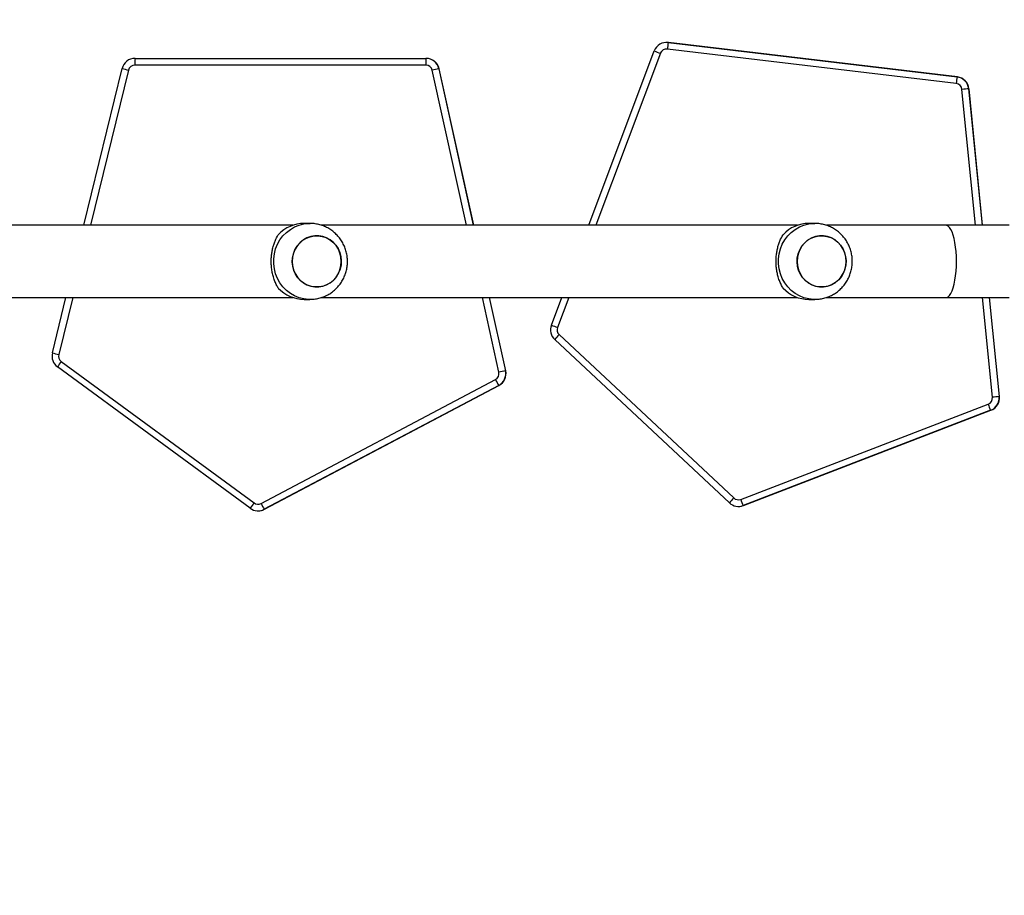
# Model space of a CAD drawing. Units: millimetres. Extents: x -477 to 904, y 84 to 757.
# Drawn here: x 409 to 461, y 329 to 376 of the extents above; entities that cross this region are included whole.
import ezdxf

# ---------------------------------------------------------------- set-up
doc = ezdxf.new("R2010")
doc.units = ezdxf.units.MM
doc.header["$LTSCALE"] = 50
doc.header["$PDSIZE"] = -1
doc.layers.add('VP-DIM', color=7, linetype='Continuous')
doc.layers.add('VP-EQ', color=7, linetype='Continuous', true_color=0x8a3492)
doc.dimstyles.get("Standard").update_dxf_attribs({"dimtxt": 14, "dimasz": 20, "dimexe": 20, "dimexo": 50, "dimgap": 20, "dimtad": 0, "dimdec": 0, "dimzin": 0, "dimdsep": 46, "dimtxsty": 'Standard', "dimcen": -0.09, "dimadec": 0, "dimazin": 0, "dimtfac": 1, "dimtdec": 4, "dimtofl": 0, "dimtmove": 0, "dimatfit": 3, "dimfxl": 70, "dimfxlon": 1, "dimtolj": 1, "dimtzin": 0, "dimarcsym": 0})

# ---------------------------------------------------------------- blocks, each defined once
blk = doc.blocks.new('*D5')
at = {"layer": 'Defpoints', "color": 0}
for p in [(494.003, 663.389), (331.863, 374.915), (494.003, 367.863)]:
    blk.add_point(p, dxfattribs=at)
at = {"layer": 'VP-DIM', "color": 0, "lineweight": -2}
for p, q in [((331.863, 593.389), (331.863, 683.389)), ((494.003, 593.389), (494.003, 683.389)), ((351.863, 663.389), (375.13, 663.389)), ((474.003, 663.389), (447.797, 663.389))]:
    blk.add_line(p, q, dxfattribs=at)
at = {"layer": 'VP-DIM', "color": 0}
for points in [[(351.863, 666.723), (351.863, 660.056), (331.863, 663.389)], [(474.003, 660.056), (474.003, 666.723), (494.003, 663.389)]]:
    blk.add_solid(points, dxfattribs=at)
at = {"layer": 'VP-DIM', "color": 0, "insert": (411.463, 663.389), "char_height": 14, "attachment_point": 5}
blk.add_mtext('\\A1;162', dxfattribs=at)
blk = doc.blocks.new('*D6')
at = {"layer": 'Defpoints', "color": 0}
for p in [(331.863, 374.915), (494.003, 283.765), (812.933, 283.765)]:
    blk.add_point(p, dxfattribs=at)
at = {"layer": 'VP-DIM', "color": 0, "lineweight": -2}
for p, q in [((812.933, 394.915), (812.933, 414.915)), ((742.933, 374.915), (832.933, 374.915)), ((742.933, 283.765), (832.933, 283.765)), ((812.933, 263.765), (812.933, 243.765))]:
    blk.add_line(p, q, dxfattribs=at)
at = {"layer": 'VP-DIM', "color": 0}
for points in [[(809.6, 394.915), (816.266, 394.915), (812.933, 374.915)], [(816.266, 263.765), (809.6, 263.765), (812.933, 283.765)]]:
    blk.add_solid(points, dxfattribs=at)
at = {"layer": 'VP-DIM', "color": 0, "insert": (812.933, 326.4), "char_height": 14, "attachment_point": 5, "rotation": 90}
blk.add_mtext('\\A1;91', dxfattribs=at)
blk = doc.blocks.new('*D7')
at = {"layer": 'Defpoints', "color": 0}
for p in [(336.763, 567.863), (331.863, 83.765), (884.313, 83.765)]:
    blk.add_point(p, dxfattribs=at)
at = {"layer": 'VP-DIM', "color": 0, "lineweight": -2}
for p, q in [((814.313, 567.863), (904.313, 567.863)), ((884.313, 547.863), (884.313, 362.64)), ((884.313, 103.765), (884.313, 285.307)), ((814.313, 83.765), (904.313, 83.765))]:
    blk.add_line(p, q, dxfattribs=at)
at = {"layer": 'VP-DIM', "color": 0}
for points in [[(887.646, 547.863), (880.98, 547.863), (884.313, 567.863)], [(880.98, 103.765), (887.646, 103.765), (884.313, 83.765)]]:
    blk.add_solid(points, dxfattribs=at)
at = {"layer": 'VP-DIM', "color": 0, "insert": (884.313, 323.973), "char_height": 14, "attachment_point": 5, "rotation": 90}
blk.add_mtext('\\A1;484', dxfattribs=at)
blk = doc.blocks.new('*D8')
at = {"layer": 'Defpoints', "color": 0}
for p in [(689.667, 737.279), (131.863, 325.814), (689.667, 288.745)]:
    blk.add_point(p, dxfattribs=at)
at = {"layer": 'VP-DIM', "color": 0, "lineweight": -2}
for p, q in [((131.863, 667.279), (131.863, 757.279)), ((689.667, 667.279), (689.667, 757.279)), ((151.863, 737.279), (373.568, 737.279)), ((669.667, 737.279), (450.901, 737.279))]:
    blk.add_line(p, q, dxfattribs=at)
at = {"layer": 'VP-DIM', "color": 0}
for points in [[(151.863, 740.613), (151.863, 733.946), (131.863, 737.279)], [(669.667, 733.946), (669.667, 740.613), (689.667, 737.279)]]:
    blk.add_solid(points, dxfattribs=at)
at = {"layer": 'VP-DIM', "color": 0, "insert": (412.235, 737.279), "char_height": 14, "attachment_point": 5}
blk.add_mtext('\\A1;558', dxfattribs=at)
blk = doc.blocks.new('RC1417_')
at = {"color": 0, "linetype": 'Continuous', "lineweight": 25}
for p, q in [((439.426, 364.714), (442.871, 373.894)), ((443.541, 374.348), (443.527, 374.348)), ((443.624, 374.343), (443.541, 374.348)), ((458.773, 372.182), (443.562, 373.996)), ((443.609, 374.343), (458.821, 372.53)), ((443.609, 374.343), (443.624, 374.343)), ((458.835, 372.53), (443.624, 374.343)), ((415.526, 373.506), (430.845, 373.506)), ((430.845, 373.506), (430.859, 373.506)), ((443.193, 373.771), (439.793, 364.714)), ((412.822, 364.714), (414.846, 372.973)), ((415.18, 372.889), (413.176, 364.714)), ((430.839, 373.156), (415.52, 373.156)), ((432.981, 364.714), (431.18, 372.881)), ((431.528, 372.957), (431.543, 372.957)), ((431.528, 372.957), (433.346, 364.714)), ((433.36, 364.714), (431.543, 372.957)), ((458.821, 372.53), (458.835, 372.53)), ((459.786, 364.714), (459.08, 371.869)), ((459.434, 371.903), (459.448, 371.903)), ((459.434, 371.903), (460.144, 364.714)), ((460.158, 364.714), (459.448, 371.903)), ((423.833, 364.714), (398.764, 364.714)), ((424.738, 364.814), (424.431, 364.814)), ((450.42, 364.714), (425.351, 364.714)), ((451.325, 364.814), (451.018, 364.814)), ((458.235, 364.714), (451.938, 364.714)), ((461.566, 364.714), (458.235, 364.714)), ((398.762, 360.914), (423.833, 360.914)), ((411.175, 357.997), (411.89, 360.914)), ((412.244, 360.914), (411.509, 357.913)), ((424.431, 360.814), (424.738, 360.814)), ((425.349, 360.914), (450.42, 360.914)), ((434.688, 356.976), (433.819, 360.914)), ((434.184, 360.914), (435.036, 357.051)), ((435.05, 357.051), (434.198, 360.914)), ((437.453, 359.458), (437.999, 360.914)), ((438.367, 360.914), (437.775, 359.335)), ((451.018, 360.814), (451.325, 360.814)), ((451.936, 360.914), (458.235, 360.914)), ((458.235, 360.914), (461.566, 360.914)), ((460.68, 355.66), (460.161, 360.914)), ((460.519, 360.914), (461.034, 355.694)), ((461.048, 355.694), (460.533, 360.914)), ((437.863, 358.957), (447.061, 350.355)), ((446.828, 350.1), (437.63, 358.701)), ((411.641, 357.548), (421.793, 350.096)), ((421.592, 349.814), (411.441, 357.266)), ((435.036, 357.051), (435.05, 357.051)), ((422.163, 350.069), (434.509, 356.591)), ((434.679, 356.281), (422.333, 349.759)), ((422.347, 349.759), (434.693, 356.281)), ((434.679, 356.281), (434.693, 356.281)), ((447.426, 350.284), (460.457, 355.299)), ((461.034, 355.694), (461.048, 355.694)), ((460.589, 354.972), (447.557, 349.958)), ((447.572, 349.958), (460.603, 354.972)), ((460.589, 354.972), (460.603, 354.972)), ((422.006, 349.678), (422.02, 349.678)), ((422.333, 349.759), (422.347, 349.759)), ((447.306, 349.911), (447.32, 349.911)), ((447.557, 349.958), (447.572, 349.958))]:
    blk.add_line(p, q, dxfattribs=at)
at = {"color": 0, "linetype": 'Continuous', "lineweight": 25, "flags": 128}
for points in [[(424.737, 360.814), (424.674, 360.815), (424.42, 360.842), (424.171, 360.904), (423.933, 361), (423.709, 361.128), (423.503, 361.287), (423.319, 361.472), (423.161, 361.682), (423.031, 361.912), (422.931, 362.158), (422.864, 362.416), (422.83, 362.68), (422.83, 362.948), (422.864, 363.212), (422.931, 363.47), (423.031, 363.716), (423.161, 363.946), (423.319, 364.156), (423.503, 364.341), (423.709, 364.5), (423.933, 364.628), (424.171, 364.724), (424.42, 364.786), (424.674, 364.813), (424.746, 364.814)], [(451.324, 360.814), (451.261, 360.815), (451.007, 360.842), (450.758, 360.904), (450.52, 361), (450.296, 361.128), (450.09, 361.287), (449.906, 361.472), (449.748, 361.682), (449.618, 361.912), (449.518, 362.158), (449.451, 362.416), (449.417, 362.68), (449.417, 362.948), (449.451, 363.212), (449.518, 363.47), (449.618, 363.716), (449.748, 363.946), (449.906, 364.156), (450.09, 364.341), (450.296, 364.5), (450.52, 364.628), (450.758, 364.724), (451.007, 364.786), (451.261, 364.813), (451.333, 364.814)], [(458.79, 362.814), (458.785, 363.073), (458.769, 363.327), (458.744, 363.571), (458.709, 363.801), (458.666, 364.013), (458.614, 364.203), (458.555, 364.366), (458.49, 364.501), (458.421, 364.604), (458.348, 364.674), (458.273, 364.71), (458.235, 364.714)], [(423.867, 363.218), (423.948, 363.425), (424.059, 363.614), (424.2, 363.782), (424.364, 363.924), (424.549, 364.035), (424.749, 364.113), (424.958, 364.156), (425.171, 364.162), (425.382, 364.131), (425.586, 364.064), (425.776, 363.964), (425.948, 363.831), (426.096, 363.672), (426.218, 363.488), (426.309, 363.286), (426.366, 363.072), (426.39, 362.85), (426.378, 362.628), (426.331, 362.41), (426.251, 362.204), (426.139, 362.014), (425.999, 361.846), (425.834, 361.704), (425.649, 361.593), (425.45, 361.515), (425.24, 361.472), (425.027, 361.466), (424.816, 361.497), (424.612, 361.564), (424.422, 361.664), (424.25, 361.797), (424.102, 361.957), (423.981, 362.14), (423.89, 362.342), (423.832, 362.556), (423.808, 362.778), (423.82, 363), (423.867, 363.218)], [(423.808, 362.814), (423.826, 362.592), (423.878, 362.376), (423.964, 362.172), (424.08, 361.985), (424.225, 361.821), (424.393, 361.684), (424.58, 361.578), (424.782, 361.505), (424.993, 361.469), (425.206, 361.469), (425.416, 361.505), (425.618, 361.578), (425.805, 361.684), (425.974, 361.821), (426.118, 361.985), (426.235, 362.172), (426.32, 362.376), (426.373, 362.592), (426.39, 362.814), (426.373, 363.036), (426.32, 363.252), (426.235, 363.457), (426.118, 363.643), (425.974, 363.807), (425.805, 363.944), (425.618, 364.05), (425.416, 364.123), (425.206, 364.159), (424.993, 364.159), (424.782, 364.123), (424.58, 364.05), (424.393, 363.944), (424.225, 363.807), (424.08, 363.643), (423.964, 363.457), (423.878, 363.252), (423.826, 363.036), (423.808, 362.814)], [(450.454, 363.218), (450.535, 363.425), (450.646, 363.614), (450.787, 363.782), (450.951, 363.924), (451.136, 364.035), (451.336, 364.113), (451.545, 364.156), (451.758, 364.162), (451.969, 364.131), (452.173, 364.064), (452.363, 363.964), (452.535, 363.831), (452.683, 363.672), (452.805, 363.488), (452.896, 363.286), (452.953, 363.072), (452.977, 362.85), (452.965, 362.628), (452.918, 362.41), (452.838, 362.204), (452.726, 362.014), (452.586, 361.846), (452.421, 361.704), (452.236, 361.593), (452.037, 361.515), (451.827, 361.472), (451.614, 361.466), (451.403, 361.497), (451.199, 361.564), (451.009, 361.664), (450.837, 361.797), (450.689, 361.957), (450.568, 362.14), (450.477, 362.342), (450.419, 362.556), (450.395, 362.778), (450.407, 363), (450.454, 363.218)], [(450.395, 362.814), (450.413, 362.592), (450.465, 362.376), (450.551, 362.172), (450.667, 361.985), (450.812, 361.821), (450.98, 361.684), (451.167, 361.578), (451.369, 361.505), (451.579, 361.469), (451.793, 361.469), (452.003, 361.505), (452.205, 361.578), (452.392, 361.684), (452.561, 361.821), (452.705, 361.985), (452.822, 362.172), (452.907, 362.376), (452.96, 362.592), (452.977, 362.814), (452.96, 363.036), (452.907, 363.252), (452.822, 363.457), (452.705, 363.643), (452.561, 363.807), (452.392, 363.944), (452.205, 364.05), (452.003, 364.123), (451.793, 364.159), (451.579, 364.159), (451.369, 364.123), (451.167, 364.05), (450.98, 363.944), (450.812, 363.807), (450.667, 363.643), (450.551, 363.457), (450.465, 363.252), (450.413, 363.036), (450.395, 362.814)], [(458.235, 360.914), (458.273, 360.918), (458.348, 360.954), (458.421, 361.024), (458.49, 361.127), (458.555, 361.262), (458.614, 361.425), (458.666, 361.615), (458.709, 361.827), (458.744, 362.057), (458.769, 362.301), (458.785, 362.555), (458.79, 362.814)]]:
    blk.add_lwpolyline(points, dxfattribs=at)
at = {"color": 0, "linetype": 'Continuous', "lineweight": 25}
for centre, radius, start, end in [((443.527, 373.648), 0.7, 83.2022, 159.4316), ((447.745, 386.149), 13.189, 248.3117, 249.8069), ((443.52, 373.648), 0.35, 83.2014, 159.4317), ((448.582, 373.485), 5.046, 170.2074, 174.191), ((415.526, 372.806), 0.7, 90.003, 166.2294), ((420.477, 373.244), 4.957, 176.965, 181.0115), ((435.799, 373.244), 4.961, 176.9665, 181.01), ((430.845, 372.806), 0.7, 12.4319, 89.9964), ((430.859, 372.806), 0.7, 12.4319, 89.9964), ((419.743, 391.867), 19.518, 255.4717, 256.4813), ((415.52, 372.806), 0.35, 90.0023, 166.2301), ((430.839, 372.806), 0.35, 12.431, 89.9968), ((436.563, 348.876), 24.602, 101.8096, 102.6387), ((463.771, 371.674), 5.023, 170.1983, 174.2001), ((458.738, 371.835), 0.7, 5.6333, 83.1962), ((458.752, 371.835), 0.7, 5.6338, 83.1968), ((458.732, 371.835), 0.35, 5.6314, 83.1986), ((464.545, 317.385), 54.757, 95.355, 95.7276), ((424.438, 362.943), 1.871, 90.2253, 136.9423), ((451.025, 362.943), 1.872, 90.2258, 136.9417), ((424.438, 362.686), 1.871, 223.0577, 269.7747), ((451.025, 362.686), 1.872, 223.0583, 269.7742), ((438.108, 359.212), 0.7, 159.4269, 226.9174), ((442.341, 371.75), 13.228, 248.3149, 249.8056), ((442.542, 354.461), 6.489, 136.1503, 139.204), ((438.102, 359.212), 0.35, 159.4287, 226.9152), ((411.855, 357.83), 0.7, 166.2235, 233.7173), ((416.047, 376.792), 19.417, 255.4679, 256.4828), ((411.849, 357.83), 0.35, 166.2251, 233.7165), ((416.357, 353.978), 5.914, 142.8741, 146.23), ((434.346, 356.9), 0.35, 297.8445, 12.4401), ((434.352, 356.9), 0.7, 297.8469, 12.4392), ((440.025, 333.183), 24.384, 101.8061, 102.6426), ((434.366, 356.9), 0.7, 297.848, 12.4366), ((439.659, 359.212), 5.778, 206.9763, 210.4763), ((460.331, 355.625), 0.35, 291.0452, 5.6434), ((465.572, 357.173), 5.448, 200.1268, 203.8325), ((460.338, 355.625), 0.7, 291.0509, 5.6381), ((460.352, 355.625), 0.7, 291.0488, 5.6402), ((466.015, 302.514), 53.413, 95.3501, 95.7321), ((426.503, 346.53), 5.908, 142.8729, 146.2324), ((422, 350.378), 0.35, 233.7179, 297.8465), ((427.314, 352.691), 5.78, 206.976, 210.4749), ((451.733, 345.867), 6.478, 136.1479, 139.2064), ((447.306, 350.611), 0.7, 226.9183, 291.0456), ((447.3, 350.611), 0.35, 226.9203, 291.0432), ((452.543, 352.16), 5.45, 200.1281, 203.8319), ((422.006, 350.378), 0.7, 233.7187, 297.8457), ((422.02, 350.378), 0.7, 270.0005, 297.8457), ((447.32, 350.611), 0.7, 270.0031, 291.0435)]:
    blk.add_arc(centre, radius, start, end, dxfattribs=at)
for points, knots in [([(426.716, 362.814), (426.713, 362.899), (426.707, 363.068), (426.658, 363.317), (426.58, 363.558), (426.472, 363.788), (426.336, 364.002), (426.174, 364.197), (425.989, 364.37), (425.784, 364.518), (425.563, 364.638), (425.328, 364.729), (425.085, 364.787), (424.889, 364.814), (424.776, 364.811), (424.747, 364.81)], [0, 0, 0, 0, 0.081333, 0.162424, 0.243619, 0.324873, 0.406133, 0.487348, 0.568465, 0.649444, 0.730248, 0.810857, 0.89126, 0.971465, 1, 1, 1, 1]), ([(453.303, 362.814), (453.3, 362.899), (453.294, 363.068), (453.245, 363.317), (453.167, 363.558), (453.059, 363.788), (452.923, 364.002), (452.761, 364.197), (452.576, 364.37), (452.371, 364.518), (452.15, 364.638), (451.915, 364.729), (451.672, 364.787), (451.476, 364.814), (451.363, 364.811), (451.334, 364.81)], [0, 0, 0, 0, 0.081333, 0.162424, 0.243619, 0.324873, 0.406133, 0.487346, 0.568465, 0.649442, 0.730246, 0.810857, 0.89126, 0.971463, 1, 1, 1, 1]), ([(423.07, 361.408), (423.036, 361.467), (422.966, 361.586), (422.872, 361.804), (422.797, 362.039), (422.743, 362.283), (422.709, 362.528), (422.696, 362.784), (422.704, 363.033), (422.731, 363.268), (422.773, 363.489), (422.83, 363.698), (422.925, 363.961), (423.012, 364.116), (423.07, 364.22)], [0, 0, 0, 0, 0.0879939, 0.1776767, 0.2672534, 0.3418337, 0.4163537, 0.4912679, 0.566177, 0.6345396, 0.7029437, 0.776226, 0.8495657, 1, 1, 1, 1]), ([(449.657, 361.408), (449.623, 361.467), (449.553, 361.586), (449.459, 361.804), (449.384, 362.039), (449.33, 362.283), (449.296, 362.528), (449.283, 362.784), (449.291, 363.033), (449.318, 363.268), (449.36, 363.489), (449.417, 363.698), (449.512, 363.961), (449.599, 364.116), (449.657, 364.22)], [0, 0, 0, 0, 0.087993, 0.177676, 0.267253, 0.341833, 0.416353, 0.491267, 0.566177, 0.634539, 0.702942, 0.776226, 0.849564, 1, 1, 1, 1]), ([(424.737, 360.817), (424.793, 360.817), (424.932, 360.818), (425.152, 360.854), (425.392, 360.921), (425.62, 361.018), (425.835, 361.143), (426.032, 361.294), (426.209, 361.469), (426.364, 361.665), (426.493, 361.879), (426.595, 362.108), (426.667, 362.348), (426.709, 362.585), (426.714, 362.742), (426.716, 362.814)], [0, 0, 0, 0, 0.054236, 0.13383, 0.2133, 0.292693, 0.372055, 0.45144, 0.530897, 0.610472, 0.6902, 0.77011, 0.850223, 0.930542, 1, 1, 1, 1]), ([(451.324, 360.817), (451.38, 360.817), (451.519, 360.818), (451.739, 360.854), (451.979, 360.921), (452.207, 361.018), (452.422, 361.143), (452.619, 361.294), (452.796, 361.469), (452.951, 361.665), (453.08, 361.879), (453.182, 362.108), (453.254, 362.348), (453.296, 362.585), (453.301, 362.742), (453.303, 362.814)], [0, 0, 0, 0, 0.054236, 0.13383, 0.213298, 0.292693, 0.372054, 0.45144, 0.530896, 0.610472, 0.6902, 0.770111, 0.850223, 0.930542, 1, 1, 1, 1])]:
    blk.add_open_spline(points, degree=3, knots=knots, dxfattribs=at)
blk = doc.blocks.new('RC1417_2D')
at = {"layer": 'VP-EQ', "color": 0}
blk.add_blockref('RC1417_', (0, 0), dxfattribs=at)

msp = doc.modelspace()

# ---------------------------------------------------------------- block references
at = {"layer": 'VP-EQ', "color": 0}
msp.add_blockref('RC1417_2D', (0, 0), dxfattribs=at)

# ---------------------------------------------------------------- dimensions: what is measured, and where the dimension line sits
at = {"layer": 'VP-DIM', "color": 0}
for base, p1, p2, picture, middle in [((689.667, 737.279), (131.863, 325.814), (689.667, 288.745), '*D8', (412.235, 737.279)), ((494.003, 663.389), (331.863, 374.915), (494.003, 367.863), '*D5', (411.463, 663.389))]:
    dim = msp.add_linear_dim(base=base, p1=p1, p2=p2, dimstyle='Standard', dxfattribs=at)
    dim.commit()
    dim.dimension.update_dxf_attribs({"geometry": picture, "text_midpoint": middle, "dimtype": 160})
for base, p1, p2, picture, middle in [((884.313, 83.765), (336.763, 567.863), (331.863, 83.765), '*D7', (884.313, 323.973)), ((812.933, 283.765), (331.863, 374.915), (494.003, 283.765), '*D6', (812.933, 326.4))]:
    dim = msp.add_linear_dim(base=base, p1=p1, p2=p2, angle=90, dimstyle='Standard', dxfattribs=at)
    dim.commit()
    dim.dimension.update_dxf_attribs({"geometry": picture, "text_midpoint": middle, "dimtype": 160})

doc.saveas('drawing.dxf')
